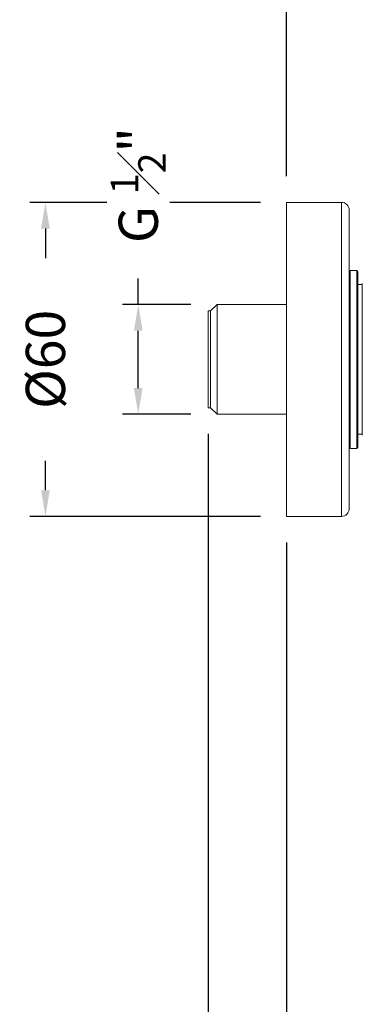
# Model space of a CAD drawing. Units: millimetres. Extents: x 66 to 424, y 47 to 570.
# Drawn here: x 230 to 295, y 144 to 333 of the extents above; entities that cross this region are included whole.
import ezdxf

# ---------------------------------------------------------------- set-up
doc = ezdxf.new("R2010")
doc.units = ezdxf.units.MM
doc.styles.add('BLAIR ITC', font='txt', dxfattribs={"height": 7.5})
doc.dimstyles.new('BLAIR ITC', dxfattribs={"dimtxt": 7.5, "dimasz": 5, "dimexe": 3, "dimexo": 5, "dimgap": 5, "dimtad": 0, "dimdec": 0, "dimdsep": 46, "dimtxsty": 'BLAIR ITC', "dimcen": 0.09, "dimclrd": 8, "dimclre": 8, "dimclrt": 256, "dimadec": 0, "dimazin": 0, "dimtfac": 1, "dimtdec": 0, "dimtmove": 0, "dimatfit": 3, "dimfxl": 1, "dimtfill": 1, "dimtolj": 1, "dimtzin": 0, "dimarcsym": 0})

# ---------------------------------------------------------------- blocks, each defined once
blk = doc.blocks.new('*D19')
at = {"color": 8, "lineweight": -2, "transparency": 16777216}
for p, q in [((275.99, 297.72), (231.9, 297.72)), ((234.9, 292.72), (234.9, 287.08)), ((234.9, 242.72), (234.9, 248.36)), ((275.99, 237.72), (231.9, 237.72))]:
    blk.add_line(p, q, dxfattribs=at)
at = {"color": 8, "transparency": 16777216}
for points in [[(234.07, 292.72), (235.73, 292.72), (234.9, 297.72)], [(234.07, 242.72), (235.73, 242.72), (234.9, 237.72)]]:
    blk.add_solid(points, dxfattribs=at)
at = {"layer": 'Defpoints', "color": 0, "transparency": 16777216}
for p in [(280.99, 297.72), (234.9, 237.72), (280.99, 237.72)]:
    blk.add_point(p, dxfattribs=at)
at = {"transparency": 16777216, "insert": (234.9, 267.72), "char_height": 7.5, "attachment_point": 5, "rotation": 90, "style": 'BLAIR ITC', "bg_fill": 3, "box_fill_scale": 1.1, "bg_fill_color": 256, "bg_fill_true_color": 13158600, "bg_fill_transparency": 0}
blk.add_mtext('\\A1;Ø60', dxfattribs=at)
blk = doc.blocks.new('*D22')
at = {"color": 8, "lineweight": -2, "transparency": 16777216}
for p, q in [((252.65, 278.19), (252.65, 283.19)), ((262.71, 278.19), (249.65, 278.19)), ((252.65, 262.24), (252.65, 273.19)), ((262.71, 257.24), (249.65, 257.24))]:
    blk.add_line(p, q, dxfattribs=at)
at = {"color": 8, "transparency": 16777216}
for points in [[(251.82, 273.19), (253.48, 273.19), (252.65, 278.19)], [(251.82, 262.24), (253.48, 262.24), (252.65, 257.24)]]:
    blk.add_solid(points, dxfattribs=at)
at = {"layer": 'Defpoints', "color": 0, "transparency": 16777216}
for p in [(252.65, 278.19), (267.71, 278.19), (267.71, 257.24)]:
    blk.add_point(p, dxfattribs=at)
at = {"lineweight": 20, "transparency": 16777216, "insert": (252.65, 301.01), "char_height": 7.5, "attachment_point": 5, "rotation": 90, "style": 'BLAIR ITC', "bg_fill": 3, "box_fill_scale": 1.1, "bg_fill_color": 256, "bg_fill_true_color": 13158600, "bg_fill_transparency": 0}
blk.add_mtext('\\A1;G {\\H0.7x;\\S1#2;}"', dxfattribs=at)
blk = doc.blocks.new('*D25')
at = {"color": 8, "lineweight": -2, "transparency": 16777216}
for p, q in [((280.99, 302.72), (280.99, 562.71)), ((405.59, 543.2), (405.59, 562.71)), ((285.99, 559.71), (328, 559.71)), ((400.59, 559.71), (358.58, 559.71))]:
    blk.add_line(p, q, dxfattribs=at)
at = {"color": 8, "transparency": 16777216}
for points in [[(285.99, 560.54), (285.99, 558.88), (280.99, 559.71)], [(400.59, 560.54), (400.59, 558.88), (405.59, 559.71)]]:
    blk.add_solid(points, dxfattribs=at)
at = {"layer": 'Defpoints', "color": 0, "transparency": 16777216}
for p in [(280.99, 559.71), (405.59, 538.2), (280.99, 297.72)]:
    blk.add_point(p, dxfattribs=at)
at = {"lineweight": 20, "transparency": 16777216, "insert": (343.29, 559.71), "char_height": 7.5, "attachment_point": 5, "style": 'BLAIR ITC', "bg_fill": 3, "box_fill_scale": 1.1, "bg_fill_color": 256, "bg_fill_true_color": 13158600, "bg_fill_transparency": 0}
blk.add_mtext('\\A1;125', dxfattribs=at)
blk = doc.blocks.new('*D26')
at = {"color": 8, "lineweight": -2, "transparency": 16777216}
for p, q in [((280.99, 232.72), (280.99, 70.26)), ((318.8, 221.41), (318.8, 70.26)), ((275.99, 73.26), (270.99, 73.26)), ((280.99, 73.26), (286.2, 73.26)), ((318.8, 73.26), (313.59, 73.26)), ((323.8, 73.26), (328.8, 73.26))]:
    blk.add_line(p, q, dxfattribs=at)
at = {"color": 8, "transparency": 16777216}
for points in [[(275.99, 74.09), (275.99, 72.43), (280.99, 73.26)], [(323.8, 74.09), (323.8, 72.43), (318.8, 73.26)]]:
    blk.add_solid(points, dxfattribs=at)
at = {"layer": 'Defpoints', "color": 0, "transparency": 16777216}
for p in [(280.99, 237.72), (318.8, 226.41), (318.8, 73.26)]:
    blk.add_point(p, dxfattribs=at)
at = {"lineweight": 20, "transparency": 16777216, "insert": (299.9, 73.26), "char_height": 7.5, "attachment_point": 5, "style": 'BLAIR ITC', "bg_fill": 3, "box_fill_scale": 1.1, "bg_fill_color": 256, "bg_fill_true_color": 13158600, "bg_fill_transparency": 0}
blk.add_mtext('\\A1;38', dxfattribs=at)
blk = doc.blocks.new('*D27')
at = {"color": 8, "lineweight": -2, "transparency": 16777216}
for p, q in [((265.99, 253.47), (265.99, 49.39)), ((280.99, 232.72), (280.99, 49.39)), ((260.99, 52.39), (255.99, 52.39)), ((280.99, 52.39), (265.99, 52.39)), ((285.99, 52.39), (290.99, 52.39))]:
    blk.add_line(p, q, dxfattribs=at)
at = {"color": 8, "transparency": 16777216}
for points in [[(260.99, 53.22), (260.99, 51.56), (265.99, 52.39)], [(285.99, 53.22), (285.99, 51.56), (280.99, 52.39)]]:
    blk.add_solid(points, dxfattribs=at)
at = {"layer": 'Defpoints', "color": 0, "transparency": 16777216}
for p in [(265.99, 258.47), (280.99, 237.72), (280.99, 52.39)]:
    blk.add_point(p, dxfattribs=at)
at = {"transparency": 16777216, "insert": (245.04, 52.39), "char_height": 7.5, "attachment_point": 5, "style": 'BLAIR ITC', "bg_fill": 3, "box_fill_scale": 1.1, "bg_fill_color": 256, "bg_fill_true_color": 13158600, "bg_fill_transparency": 0}
blk.add_mtext('\\A1;15', dxfattribs=at)
blk = doc.blocks.new('*D28')
at = {"color": 8, "lineweight": -2, "transparency": 16777216}
for p, q in [((361.64, 262.72), (361.64, 49.39)), ((280.99, 232.72), (280.99, 49.39)), ((285.99, 52.39), (310.63, 52.39)), ((356.64, 52.39), (332, 52.39))]:
    blk.add_line(p, q, dxfattribs=at)
at = {"color": 8, "transparency": 16777216}
for points in [[(285.99, 53.22), (285.99, 51.56), (280.99, 52.39)], [(356.64, 53.22), (356.64, 51.56), (361.64, 52.39)]]:
    blk.add_solid(points, dxfattribs=at)
at = {"layer": 'Defpoints', "color": 0, "transparency": 16777216}
for p in [(361.64, 267.72), (280.99, 237.72), (361.64, 52.39)]:
    blk.add_point(p, dxfattribs=at)
at = {"lineweight": 20, "transparency": 16777216, "insert": (321.31, 52.39), "char_height": 7.5, "attachment_point": 5, "style": 'BLAIR ITC', "bg_fill": 3, "box_fill_scale": 1.1, "bg_fill_color": 256, "bg_fill_true_color": 13158600, "bg_fill_transparency": 0}
blk.add_mtext('\\A1;81', dxfattribs=at)

msp = doc.modelspace()

# ---------------------------------------------------------------- linework, layer by layer
at = {"lineweight": 20, "extrusion": (-2.22045e-16, 1, -2.22045e-16)}
for p, q in [((280.99, 297.72), (291.49, 297.72)), ((280.99, 297.72), (280.99, 237.72)), ((291.49, 237.72), (291.49, 297.72)), ((292.99, 239.22), (292.99, 296.22)), ((293.19, 284.72), (294.44, 284.72)), ((293.19, 284.72), (293.19, 250.72)), ((294.44, 250.72), (294.44, 284.72)), ((294.64, 250.92), (294.64, 284.52)), ((295.49, 282.22), (295.49, 253.22)), ((295.49, 282.02), (294.64, 282.02)), ((266.49, 276.97), (265.99, 276.97)), ((267.71, 278.19), (266.49, 276.97)), ((280.99, 278.19), (267.71, 278.19)), ((266.49, 258.47), (265.99, 258.47)), ((267.71, 257.24), (266.49, 258.47)), ((280.99, 257.24), (267.71, 257.24)), ((295.49, 253.42), (294.64, 253.42)), ((293.19, 250.72), (294.44, 250.72)), ((280.99, 237.72), (291.49, 237.72))]:
    msp.add_line(p, q, dxfattribs=at)
at = {"lineweight": 20}
for centre, radius, start, end in [((291.49, 296.22), 1.5, 0, 90), ((293.19, 284.52), 0.2, 90, 180), ((294.44, 284.52), 0.2, 360, 90)]:
    msp.add_arc(centre, radius, start, end, dxfattribs=at)
at = {"lineweight": 20, "extrusion": (4.93038e-32, -2.22045e-16, -1)}
for centre, radius, start, end in [((-293.19, 250.92), 0.2, 270, 360), ((-294.44, 250.92), 0.2, 180, 270), ((-291.49, 239.22), 1.5, 180, 270)]:
    msp.add_arc(centre, radius, start, end, dxfattribs=at)

# ---------------------------------------------------------------- next in the draw order: dimensions: what is measured, and where the dimension line sits
dim = msp.add_linear_dim(base=(234.9, 237.72), p1=(280.99, 297.72), p2=(280.99, 237.72), angle=90, text='Ø<>', dimstyle='BLAIR ITC')
dim.commit()
dim.dimension.update_dxf_attribs({"geometry": '*D19', "text_midpoint": (234.9, 267.72)})

# ---------------------------------------------------------------- next in the draw order: linework, layer by layer
at = {"lineweight": 20}
for p, q in [((265.99, 276.97), (265.99, 258.47)), ((266.49, 276.97), (266.49, 258.47)), ((267.71, 278.19), (267.71, 257.24))]:
    msp.add_line(p, q, dxfattribs=at)

# ---------------------------------------------------------------- next in the draw order: dimensions: what is measured, and where the dimension line sits
for base, p1, p2, picture, middle in [((280.99, 559.71), (405.59, 538.2), (280.99, 297.72), '*D25', (343.29, 559.71)), ((318.8, 73.26), (280.99, 237.72), (318.8, 226.41), '*D26', (299.9, 73.26))]:
    dim = msp.add_linear_dim(base=base, p1=p1, p2=p2, dimstyle='BLAIR ITC', dxfattribs=at)
    dim.commit()
    dim.dimension.update_dxf_attribs({"geometry": picture, "text_midpoint": middle})

# ---------------------------------------------------------------- next in the draw order: dimensions: what is measured, and where the dimension line sits
dim = msp.add_linear_dim(base=(252.65, 278.19), p1=(267.71, 257.24), p2=(267.71, 278.19), angle=90, text='G {\\H0.7x;\\S1#2;}"', dimstyle='BLAIR ITC', dxfattribs=at)
dim.commit()
dim.dimension.update_dxf_attribs({"geometry": '*D22', "text_midpoint": (252.65, 301.01)})

# ---------------------------------------------------------------- next in the draw order: dimensions: what is measured, and where the dimension line sits
dim = msp.add_linear_dim(base=(280.99, 52.39), p1=(265.99, 258.47), p2=(280.99, 237.72), dimstyle='BLAIR ITC')
dim.commit()
dim.dimension.update_dxf_attribs({"geometry": '*D27', "text_midpoint": (245.04, 52.39), "dimtype": 160})

# ---------------------------------------------------------------- next in the draw order: dimensions: what is measured, and where the dimension line sits
dim = msp.add_linear_dim(base=(361.64, 52.39), p1=(280.99, 237.72), p2=(361.64, 267.72), dimstyle='BLAIR ITC', override={"dimtmove": 1}, dxfattribs=at)
dim.commit()
dim.dimension.update_dxf_attribs({"geometry": '*D28', "text_midpoint": (321.31, 52.39)})

doc.saveas('drawing.dxf')
